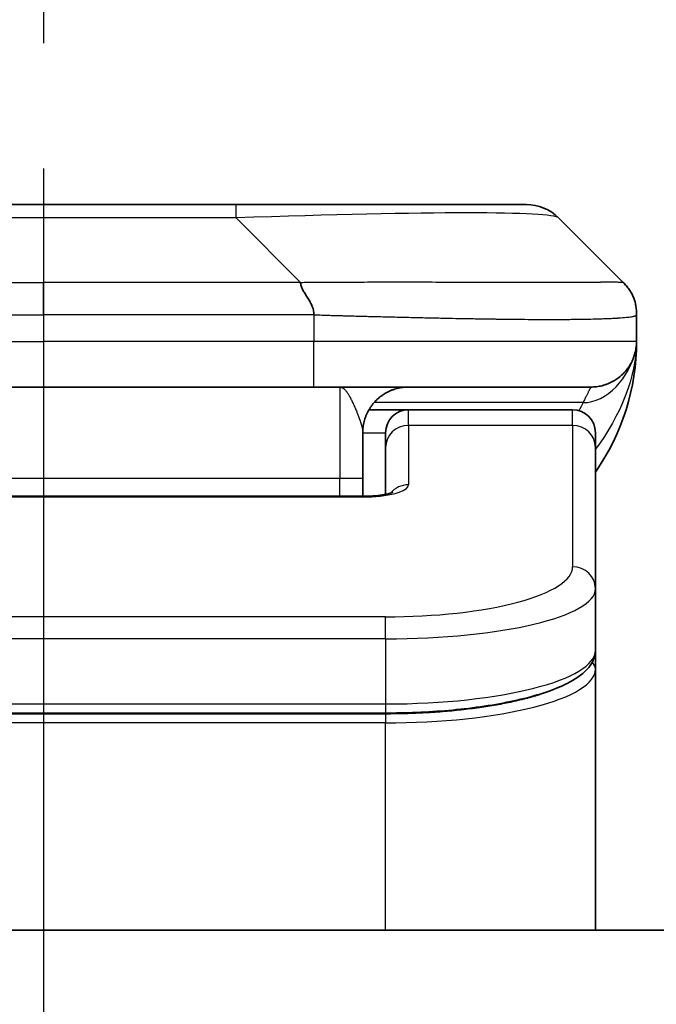
# Model space of a CAD drawing. Units: millimetres. Extents: x 0 to 9248, y 0 to 1686.
# Drawn here: x 2713 to 2727, y 927 to 949 of the extents above; entities that cross this region are included whole.
import ezdxf

# ---------------------------------------------------------------- set-up
doc = ezdxf.new("R2010")
doc.units = ezdxf.units.MM
doc.linetypes.add('CHAIN', pattern=[0.3543, 0.2362, -0.0295, 0.0591, -0.0295])
for name, color, linetype, lineweight in [('Dimension (ISO)', 7, 'Continuous', 18), ('Dimension (ISO) @ 1', 7, 'Continuous', 18), ('Section Line (ISO)', 7, 'CHAIN', 25), ('Visible (ISO)', 7, 'Continuous', 35), ('Visible Narrow (ISO)', 7, 'Continuous', 25)]:
    doc.layers.add(name, color=color, linetype=linetype, lineweight=lineweight)
doc.styles.add('Note Text (TK)', font='MS PGothic.ttf')
doc.dimstyles.new('Default - Method 1b (TK)', dxfattribs={"dimscale": 4.5, "dimtxt": 2.5, "dimasz": 2.5, "dimexe": 1, "dimexo": 1.5, "dimgap": 1, "dimtad": 1, "dimtoh": 1, "dimrnd": 1e-08, "dimdsep": 46, "dimtxsty": 'Note Text (TK)', "dimblk": 'OPEN', "dimcen": 0.09, "dimdle": 5, "dimclrd": 100, "dimclre": 100, "dimclrt": 7, "dimadec": 1, "dimazin": 1, "dimtfac": 1, "dimtmove": 0, "dimatfit": 3, "dimldrblk": 'OPEN', "dimfxl": 1, "dimtolj": 1, "dimlwd": -1, "dimlwe": -1, "dimarcsym": 0})

# ---------------------------------------------------------------- blocks, each defined once
blk = doc.blocks.new('2dTransSection16')
at = {"layer": 'Section Line (ISO)', "linetype": 'CHAIN', "ltscale": 15.49522}
blk.add_line((171.8463, 171.0952), (171.8463, 123.6855), dxfattribs=at)
blk = doc.blocks.new('_Open')
at = {"color": 0, "linetype": 'ByBlock', "lineweight": -2}
for p, q in [((-1, 0.1667), (0, 0)), ((-1, -0.1667), (0, 0)), ((0, 0), (-1, 0))]:
    blk.add_line(p, q, dxfattribs=at)
blk = doc.blocks.new('*D39')
at = {"layer": 'Defpoints', "color": 0}
for p in [(2785.828, 1009.794), (2641.328, 927.732), (2785.828, 927.732)]:
    blk.add_point(p, dxfattribs=at)
at = {"layer": 'Dimension (ISO)', "color": 100}
for p, q in [((2641.328, 936.732), (2641.328, 1015.794)), ((2785.828, 936.732), (2785.828, 1015.794)), ((2656.328, 1009.794), (2770.828, 1009.794))]:
    blk.add_line(p, q, dxfattribs=at)
at = {"layer": 'Dimension (ISO)', "color": 100, "xscale": 15, "yscale": 15, "zscale": 15, "rotation": 180}
blk.add_blockref('_Open', (2641.328, 1009.794), dxfattribs=at)
at = {"layer": 'Dimension (ISO)', "color": 100, "xscale": 15, "yscale": 15, "zscale": 15}
blk.add_blockref('_Open', (2785.828, 1009.794), dxfattribs=at)
at = {"layer": 'Dimension (ISO)', "color": 7, "insert": (2691.248, 1023.294), "char_height": 15, "attachment_point": 4, "style": 'Note Text (TK)'}
blk.add_mtext('\\A1;144.5', dxfattribs=at)

msp = doc.modelspace()

# ---------------------------------------------------------------- linework, layer by layer
at = {"layer": 'Visible (ISO)'}
for p, q in [((2717.7994, 944.8395), (2709.3557, 944.8395)), ((2724.1633, 944.8395), (2717.7994, 944.8395)), ((2726.2847, 943.1324), (2724.8704, 944.5466)), ((2726.5775, 942.4231), (2726.5775, 942.4254)), ((2726.5775, 942.4231), (2726.5775, 941.8395)), ((2726.5775, 941.8401), (2726.5775, 941.8398)), ((2707.6487, 940.8395), (2713.5775, 940.8395)), ((2719.5064, 940.8395), (2713.5775, 940.8395)), ((2719.5064, 940.8395), (2725.5775, 940.8395)), ((2720.7115, 940.3395), (2721.5775, 940.3395)), ((2725.1775, 940.3395), (2721.5775, 940.3395)), ((2720.5775, 939.8395), (2720.5775, 938.8395)), ((2721.0775, 939.5158), (2721.0775, 939.8395)), ((2725.6775, 939.5158), (2725.6775, 939.8395)), ((2721.0775, 939.5158), (2721.0775, 938.4897)), ((2725.6775, 939.5158), (2725.6775, 936.4189)), ((2720.5775, 938.4463), (2720.5775, 938.8395)), ((2706.5775, 938.4463), (2720.5776, 938.4463)), ((2725.6775, 936.4189), (2725.6775, 935.0731)), ((2725.6775, 934.659), (2725.6775, 935.0731)), ((2725.6775, 928.9395), (2725.6775, 934.659)), ((2721.0775, 933.6941), (2706.0775, 933.6941)), ((2760.8275, 928.9395), (2666.3275, 928.9395))]:
    msp.add_line(p, q, dxfattribs=at)
for centre, radius, start, end in [((2724.1633, 943.8395), 1, 45, 90), ((2721.5775, 941.8395), 5, 325.08479, 359.99921), ((2721.5775, 939.8395), 0.5, 90, 180), ((2725.1775, 939.8395), 0.5, 0, 90)]:
    msp.add_arc(centre, radius, start, end, dxfattribs=at)
for points, knots in [([(2719.2136, 943.1324), (2719.2136, 943.12), (2719.2147, 943.1073), (2719.2168, 943.0945), (2719.2189, 943.0818), (2719.222, 943.069), (2719.226, 943.0561), (2719.23, 943.0432), (2719.2348, 943.0302), (2719.2404, 943.0171), (2719.2459, 943.004), (2719.2522, 942.9908), (2719.2591, 942.9774), (2719.2727, 942.9508), (2719.2887, 942.9235), (2719.306, 942.8956), (2719.3232, 942.8677), (2719.3416, 942.8392), (2719.36, 942.8101), (2719.3784, 942.7809), (2719.3969, 942.751), (2719.414, 942.7204), (2719.4313, 942.6897), (2719.4474, 942.6582), (2719.461, 942.6262), (2719.4679, 942.6101), (2719.4742, 942.5938), (2719.4797, 942.5773), (2719.4853, 942.5608), (2719.4901, 942.544), (2719.494, 942.5272), (2719.498, 942.5102), (2719.5011, 942.4931), (2719.5032, 942.4758), (2719.5054, 942.4583), (2719.5065, 942.4406), (2719.5065, 942.4231)], [0, 0, 0, 0, 0.0639341, 0.0639341, 0.0639341, 0.1272797, 0.1272797, 0.1272797, 0.1901351, 0.1901351, 0.1901351, 0.2525914, 0.2525914, 0.2525914, 0.3765924, 0.3765924, 0.3765924, 0.4999823, 0.4999823, 0.4999823, 0.6233743, 0.6233743, 0.6233743, 0.7473816, 0.7473816, 0.7473816, 0.8098428, 0.8098428, 0.8098428, 0.8727042, 0.8727042, 0.8727042, 0.9360571, 0.9360571, 0.9360571, 1, 1, 1, 1]), ([(2726.5775, 942.4231), (2726.5775, 942.4406), (2726.5772, 942.4583), (2726.576, 942.4931), (2726.575, 942.5102), (2726.5724, 942.544), (2726.5708, 942.5608), (2726.5667, 942.5938), (2726.5643, 942.6101), (2726.556, 942.6583), (2726.549, 942.6897), (2726.5315, 942.751), (2726.5212, 942.7809), (2726.4971, 942.8393), (2726.4834, 942.8678), (2726.4525, 942.9235), (2726.4354, 942.9508), (2726.4073, 942.9908), (2726.3975, 943.004), (2726.3771, 943.0302), (2726.3664, 943.0433), (2726.3444, 943.069), (2726.333, 943.0818), (2726.3093, 943.1073), (2726.297, 943.12), (2726.2847, 943.1324)], [0, 0, 0, 0, 0.0638986, 0.0638986, 0.1272191, 0.1272191, 0.1900582, 0.1900582, 0.2525056, 0.2525056, 0.3765059, 0.3765059, 0.4999109, 0.4999109, 0.6233265, 0.6233265, 0.7473585, 0.7473585, 0.8098304, 0.8098304, 0.8727, 0.8727, 0.9360574, 0.9360574, 1, 1, 1, 1]), ([(2726.5775, 941.8395), (2726.5775, 941.8394), (2726.5775, 941.8393), (2726.5775, 941.8359), (2726.5775, 941.8339), (2726.5775, 941.8271), (2726.5774, 941.824), (2726.5773, 941.8172), (2726.5772, 941.8141), (2726.5771, 941.8077), (2726.577, 941.8058), (2726.5768, 941.8015), (2726.5768, 941.7997), (2726.5766, 941.7951), (2726.5765, 941.7921), (2726.5762, 941.7861), (2726.576, 941.7834), (2726.5755, 941.7741), (2726.575, 941.7667), (2726.574, 941.7538), (2726.5735, 941.7482), (2726.572, 941.7327), (2726.5709, 941.7229), (2726.5673, 941.6944), (2726.5645, 941.6764), (2726.5513, 941.604), (2726.5379, 941.5553), (2726.5151, 941.4906), (2726.5088, 941.4742), (2726.4982, 941.4487), (2726.4945, 941.4401), (2726.4882, 941.4259), (2726.4857, 941.4205), (2726.4809, 941.4103), (2726.4787, 941.4056), (2726.4741, 941.3964), (2726.4718, 941.3918), (2726.4681, 941.3844), (2726.4666, 941.3814), (2726.462, 941.3726), (2726.4594, 941.3677), (2726.4549, 941.3595), (2726.453, 941.3561), (2726.4405, 941.3334), (2726.437, 941.328), (2726.4315, 941.3188), (2726.4304, 941.317), (2726.4304, 941.317)], [0, 0, 0, 0, 0.00004983, 0.00004983, 0.0022568, 0.0022568, 0.00812907, 0.00812907, 0.01595701, 0.01595701, 0.01882641, 0.01882641, 0.02036098, 0.02036098, 0.02191163, 0.02191163, 0.0228951, 0.0228951, 0.02518312, 0.02518312, 0.02684404, 0.02684404, 0.02985472, 0.02985472, 0.03596678, 0.03596678, 0.05481097, 0.05481097, 0.06124985, 0.06124985, 0.06439218, 0.06439218, 0.06626285, 0.06626285, 0.06780554, 0.06780554, 0.06935817, 0.06935817, 0.0705333, 0.0705333, 0.07321088, 0.07321088, 0.07613656, 0.07613656, 0.09592777, 0.09592777, 0.11647911, 0.11647911, 0.11647911, 0.11647911]), ([(2726.5775, 941.8395), (2726.5775, 941.8395), (2726.5775, 941.8416), (2726.5775, 941.8395), (2726.5775, 941.8395), (2726.5775, 941.8395), (2726.5775, 941.8395), (2726.5775, 941.8395), (2726.5775, 941.8394), (2726.5775, 941.8394), (2726.5775, 941.8393), (2726.5775, 941.8388), (2726.5775, 941.8383), (2726.5775, 941.8372), (2726.5775, 941.8366), (2726.5775, 941.8265), (2726.5775, 941.8281), (2726.5775, 941.8271), (2726.5775, 941.8356), (2726.5775, 941.8395)], [0, 0, 0, 0, 0.07121856, 0.07121856, 0.07124373, 0.07124373, 0.07129424, 0.07129424, 0.07139603, 0.07139603, 0.07160283, 0.07160283, 0.07348355, 0.07348355, 0.07560664, 0.07560664, 0.10687908, 0.10687908, 0.13834887, 0.13834887, 0.13834887, 0.13834887]), ([(2720.5776, 938.4463), (2720.6517, 938.4462), (2720.7267, 938.4489), (2720.8709, 938.4591), (2720.9416, 938.467), (2721.0631, 938.4859), (2721.1163, 938.4972), (2721.1741, 938.5128), (2721.1894, 938.5174), (2721.2122, 938.5252), (2721.2207, 938.5285), (2721.2315, 938.533), (2721.2346, 938.5345), (2721.2357, 938.535), (2721.2358, 938.5351), (2721.2358, 938.5351)], [0, 0, 0, 0, 0.022246205, 0.022246205, 0.045380355, 0.045380355, 0.067678223, 0.067678223, 0.077438877, 0.077438877, 0.08581997, 0.08581997, 0.093057876, 0.093057876, 0.09466979, 0.09466979, 0.09466979, 0.09466979]), ([(2725.6775, 935.0731), (2725.6775, 934.9373), (2725.6203, 934.8044), (2725.4297, 934.5707), (2725.2863, 934.4652), (2724.8509, 934.2323), (2724.5122, 934.1121), (2723.7296, 933.9185), (2723.2816, 933.8411), (2722.3598, 933.7374), (2721.8787, 933.7065), (2721.2913, 933.6951), (2721.1844, 933.6941), (2721.0775, 933.6941)], [0, 0, 0, 0, 0.1023296, 0.1023296, 0.2184711, 0.2184711, 0.38316084, 0.38316084, 0.53936663, 0.53936663, 0.68402263, 0.68402263, 0.71607399, 0.71607399, 0.71607399, 0.71607399])]:
    msp.add_open_spline(points, degree=3, knots=knots, dxfattribs=at)
for points, weights in [([(2725.5775, 940.8395), (2726.1633, 940.8395), (2726.5775, 941.2537), (2726.5775, 941.8395)], [1, 0.804737851912, 0.804737851912, 1]), ([(2720.5775, 939.8395), (2720.5775, 940.4253), (2720.9918, 940.8395), (2721.5776, 940.8395)], [1, 0.804737851845, 0.804737851845, 1])]:
    msp.add_rational_spline(points, weights, degree=3, dxfattribs=at)
at = {"layer": 'Visible Narrow (ISO)'}
for p, q in [((2717.7994, 944.5466), (2717.7994, 944.8395)), ((2717.7994, 944.5466), (2709.3557, 944.5466)), ((2719.2136, 943.1324), (2717.7994, 944.5466)), ((2707.9415, 943.1324), (2713.5775, 943.1324)), ((2713.5775, 942.4253), (2713.5775, 943.1324)), ((2719.2136, 943.1324), (2713.5775, 943.1324)), ((2719.5065, 942.4231), (2719.5065, 941.8395)), ((2707.6486, 941.8395), (2713.5775, 941.8395)), ((2719.5065, 941.8395), (2713.5775, 941.8395)), ((2713.5775, 941.8395), (2713.5775, 940.8395)), ((2726.5775, 941.8395), (2719.5065, 941.8395)), ((2720.0775, 940.8395), (2720.0775, 938.8395)), ((2725.4064, 940.4988), (2720.8256, 940.4988)), ((2721.5775, 939.9988), (2721.5775, 940.3395)), ((2725.1775, 939.9988), (2725.1775, 940.3395)), ((2720.5775, 939.8395), (2721.0775, 939.8395)), ((2725.1775, 939.9988), (2721.5775, 939.9988)), ((2721.5775, 939.9988), (2721.5775, 938.6972)), ((2725.1775, 939.9988), (2725.1775, 936.9019)), ((2706.5775, 938.8395), (2720.0775, 938.8395)), ((2720.0775, 938.8395), (2720.5775, 938.8395)), ((2720.0775, 938.4463), (2720.0775, 938.8395)), ((2720.5776, 938.4292), (2706.5775, 938.4292)), ((2720.5776, 938.4463), (2720.5776, 938.4292)), ((2721.0775, 935.8033), (2706.0775, 935.8033)), ((2721.0775, 935.3203), (2721.0775, 935.8033)), ((2721.0775, 935.3203), (2706.0775, 935.3203)), ((2721.0775, 935.3203), (2721.0775, 933.8941)), ((2706.0775, 933.8941), (2721.0775, 933.8941)), ((2721.0775, 933.8941), (2721.0775, 933.6941)), ((2721.0775, 933.6732), (2706.0775, 933.6732)), ((2721.0775, 933.6732), (2721.0775, 933.48)), ((2721.0775, 933.48), (2706.0775, 933.48)), ((2721.0775, 928.9395), (2721.0775, 933.48))]:
    msp.add_line(p, q, dxfattribs=at)
for centre, major_axis, ratio, start_param, end_param in [((2711.4351, 943.8395), (-13.4415, -0.6951), 0.0318713, 3.1703227, 4.2175066), ((2719.5064, 941.8395), (-0.0001, -1), 0.0000501, 0.0000001, 1.5707964), ((2721.5775, 939.5158), (-0.5, 0), 0.9659258, 4.712389, 6.2831852), ((2725.1775, 939.5158), (0.5, 0), 0.9659258, 0, 1.5707963), ((2720.5776, 938.6971), (0.9999, 0), 0.2679501, 4.7122886, 6.2831855), ((2721.5775, 938.2142), (0.5, 0), 0.9659262, 1.5707914, 2.4633227), ((2721.0779, 936.9018), (4.0996, 0.0001), 0.2679488, 4.7122936, 6.2831961), ((2725.1775, 936.4189), (0.5, 0), 0.9659255, 6.2831808, 7.8539771), ((2721.0775, 936.4189), (4.6, 0), 0.238824, 4.7123936, 6.2831852), ((2721.0775, 935.0731), (-4.6, 0), 0.2563001, 1.5708007, 3.1415933), ((2721.0776, 934.659), (4.6, 0), 0.256298, 4.7123843, 6.2831855), ((2725.4775, 934.659), (0.2, 0), 0.9659258, 6.2831852, 7.1520206)]:
    msp.add_ellipse(centre, major_axis=major_axis, ratio=ratio, start_param=start_param, end_param=end_param, dxfattribs=at)
for points, knots in [([(2719.2136, 943.1324), (2719.2494, 943.1337), (2719.2852, 943.1347), (2719.3577, 943.1366), (2719.3944, 943.1374), (2719.5052, 943.1394), (2719.5794, 943.1402), (2719.6646, 943.1407), (2719.6757, 943.1408), (2719.748, 943.1411), (2719.8092, 943.1411), (2719.885, 943.141), (2719.8997, 943.141), (2719.934, 943.1409), (2719.9535, 943.1409), (2720.0053, 943.1408), (2720.0375, 943.1407), (2720.0832, 943.1407), (2720.0967, 943.1407), (2720.1263, 943.1407), (2720.1424, 943.1408), (2720.1705, 943.1409), (2720.1826, 943.1409), (2720.2115, 943.141), (2720.2284, 943.141), (2720.2564, 943.1411), (2720.2676, 943.1411), (2720.3253, 943.1413), (2720.3718, 943.1414), (2720.4277, 943.1415), (2720.4371, 943.1415), (2720.5521, 943.1418), (2720.6574, 943.1419), (2720.7684, 943.1421), (2720.7744, 943.1421), (2720.8884, 943.1422), (2720.9961, 943.1423), (2721.2161, 943.1425), (2721.3283, 943.1425), (2721.5512, 943.1424), (2721.6619, 943.1424), (2721.8752, 943.1422), (2721.9779, 943.1421), (2722.0858, 943.142), (2722.0918, 943.142), (2722.2054, 943.1418), (2722.3119, 943.1416), (2722.5114, 943.1413), (2722.6046, 943.1411), (2722.7076, 943.1409), (2722.7183, 943.1409), (2722.8315, 943.1407), (2722.9326, 943.1405), (2723.1166, 943.1401), (2723.2, 943.1399), (2723.2967, 943.1397), (2723.3112, 943.1397), (2723.4216, 943.1395), (2723.5159, 943.1393), (2723.6828, 943.139), (2723.756, 943.1389), (2723.8452, 943.1388), (2723.8623, 943.1388), (2723.9677, 943.1386), (2724.0539, 943.1385), (2724.1799, 943.1385), (2724.2214, 943.1384), (2724.2725, 943.1384), (2724.2827, 943.1384), (2724.3042, 943.1384), (2724.3155, 943.1384), (2724.3306, 943.1384), (2724.3395, 943.1384), (2724.3533, 943.1384), (2724.3683, 943.1384), (2724.3882, 943.1384), (2724.4129, 943.1384), (2724.4325, 943.1384), (2724.4618, 943.1384), (2724.4812, 943.1384), (2724.539, 943.1384), (2724.5769, 943.1385), (2724.6726, 943.1385), (2724.7295, 943.1386), (2724.8002, 943.1387), (2724.8155, 943.1387), (2724.9004, 943.1389), (2724.9675, 943.139), (2725.0838, 943.1393), (2725.1339, 943.1394), (2725.1943, 943.1396), (2725.2062, 943.1396), (2725.2774, 943.1399), (2725.3342, 943.1401), (2725.4326, 943.1404), (2725.4751, 943.1406), (2725.5249, 943.1408), (2725.5339, 943.1408), (2725.5919, 943.1411), (2725.6382, 943.1413), (2725.7182, 943.1416), (2725.7527, 943.1417), (2725.7921, 943.1419), (2725.7987, 943.1419), (2725.8765, 943.1422), (2725.9388, 943.1424), (2725.9975, 943.1424), (2726.0022, 943.1425), (2726.0355, 943.1425), (2726.0618, 943.1425), (2726.1058, 943.1423), (2726.1243, 943.1423), (2726.1443, 943.1421), (2726.1473, 943.1421), (2726.1666, 943.1419), (2726.1813, 943.1418), (2726.1968, 943.1416), (2726.1991, 943.1415), (2726.2051, 943.1414), (2726.2087, 943.1413), (2726.2135, 943.1413), (2726.2147, 943.1412), (2726.2181, 943.1411), (2726.2201, 943.1411), (2726.2236, 943.141), (2726.2252, 943.141), (2726.2282, 943.1409), (2726.2297, 943.1409), (2726.2323, 943.1408), (2726.2334, 943.1408), (2726.2349, 943.1409), (2726.2352, 943.1409), (2726.237, 943.1409), (2726.2383, 943.1409), (2726.2425, 943.141), (2726.2451, 943.1411), (2726.2487, 943.1413), (2726.2498, 943.1413), (2726.2522, 943.1414), (2726.2534, 943.1414), (2726.2583, 943.1415), (2726.2617, 943.1414), (2726.2655, 943.141), (2726.2662, 943.1409), (2726.2705, 943.1403), (2726.2738, 943.1394), (2726.2782, 943.1374), (2726.2795, 943.1366), (2726.2822, 943.1347), (2726.2834, 943.1337), (2726.2847, 943.1324)], [0, 0, 0, 0, 0.0095184, 0.0095184, 0.0192702, 0.0192702, 0.0389776, 0.0389776, 0.0419212, 0.0419212, 0.0581996, 0.0581996, 0.0621072, 0.0621072, 0.0673145, 0.0673145, 0.0758905, 0.0758905, 0.0794947, 0.0794947, 0.083783, 0.083783, 0.0870051, 0.0870051, 0.0915036, 0.0915036, 0.0944913, 0.0944913, 0.1069292, 0.1069292, 0.1094537, 0.1094537, 0.1377166, 0.1377166, 0.1393366, 0.1393366, 0.168411, 0.168411, 0.1989632, 0.1989632, 0.2294313, 0.2294313, 0.2581017, 0.2581017, 0.2598073, 0.2598073, 0.2901016, 0.2901016, 0.3171407, 0.3171407, 0.3203027, 0.3203027, 0.3504052, 0.3504052, 0.375904, 0.375904, 0.3804149, 0.3804149, 0.4103459, 0.4103459, 0.4344429, 0.4344429, 0.4402132, 0.4402132, 0.4700343, 0.4700343, 0.4849437, 0.4849437, 0.4886699, 0.4886699, 0.4928467, 0.4928467, 0.4942589, 0.4961219, 0.497985, 0.4998481, 0.5035714, 0.5072944, 0.5072944, 0.5147411, 0.5147411, 0.5296378, 0.5296378, 0.55297, 0.55297, 0.5594638, 0.5594638, 0.5893357, 0.5893357, 0.6133152, 0.6133152, 0.6192715, 0.6192715, 0.6492867, 0.6492867, 0.6738839, 0.6738839, 0.6793932, 0.6793932, 0.7095977, 0.7095977, 0.7347357, 0.7347357, 0.7399033, 0.7399033, 0.7958822, 0.7958822, 0.8008112, 0.8008112, 0.8314142, 0.8314142, 0.8573104, 0.8573104, 0.862117, 0.862117, 0.8881264, 0.8881264, 0.89291, 0.89291, 0.9006218, 0.9006218, 0.9035569, 0.9035569, 0.9083392, 0.9083392, 0.9122001, 0.9122001, 0.9161097, 0.9161097, 0.9192643, 0.9192643, 0.9202582, 0.9202582, 0.9244067, 0.9244067, 0.9334204, 0.9334204, 0.9376307, 0.9376307, 0.9424341, 0.9424341, 0.9581298, 0.9581298, 0.9615629, 0.9615629, 0.9810021, 0.9810021, 0.9905009, 0.9905009, 1, 1, 1, 1]), ([(2707.6486, 942.4231), (2707.6662, 942.4231), (2707.6839, 942.4231), (2707.7019, 942.4231), (2707.7195, 942.4232), (2707.7373, 942.4232), (2707.7552, 942.4232), (2707.7923, 942.4233), (2707.8301, 942.4233), (2707.8682, 942.4234), (2707.9438, 942.4236), (2708.0205, 942.4239), (2708.0955, 942.4242), (2708.1723, 942.4245), (2708.2473, 942.4247), (2708.3175, 942.425), (2708.3537, 942.4251), (2708.3886, 942.4252), (2708.4218, 942.4252), (2708.456, 942.4253), (2708.4884, 942.4254), (2708.5185, 942.4254), (2708.5226, 942.4254), (2708.5266, 942.4254), (2708.5306, 942.4254), (2708.5568, 942.4254), (2708.583, 942.4254), (2708.6092, 942.4254), (2708.6394, 942.4254), (2708.6696, 942.4254), (2708.6998, 942.4254), (2708.7602, 942.4254), (2708.8205, 942.4254), (2708.8809, 942.4254), (2709.0015, 942.4254), (2709.1221, 942.4254), (2709.2427, 942.4254), (2709.7245, 942.4253), (2710.2063, 942.4253), (2710.6881, 942.4253), (2711.1698, 942.4253), (2711.6515, 942.4253), (2712.1332, 942.4253), (2712.6147, 942.4253), (2713.0961, 942.4253), (2713.5775, 942.4253)], [0, 0, 0, 0, 0.0070785, 0.0070785, 0.0070785, 0.0140046, 0.0140046, 0.0140046, 0.0283529, 0.0283529, 0.0283529, 0.0568624, 0.0568624, 0.0568624, 0.0860433, 0.0860433, 0.0860433, 0.101083, 0.101083, 0.101083, 0.1165632, 0.1165632, 0.1165632, 0.1186532, 0.1186532, 0.1186532, 0.1323804, 0.1323804, 0.1323804, 0.148198, 0.148198, 0.148198, 0.1798194, 0.1798194, 0.1798194, 0.2430144, 0.2430144, 0.2430144, 0.4954203, 0.4954203, 0.4954203, 0.7477818, 0.7477818, 0.7477818, 1, 1, 1, 1]), ([(2719.5065, 942.4231), (2719.4889, 942.4231), (2719.4712, 942.4231), (2719.4532, 942.4231), (2719.4356, 942.4232), (2719.4178, 942.4232), (2719.3999, 942.4232), (2719.3628, 942.4233), (2719.325, 942.4233), (2719.2869, 942.4234), (2719.2113, 942.4236), (2719.1346, 942.4239), (2719.0596, 942.4242), (2718.9828, 942.4245), (2718.9078, 942.4247), (2718.8376, 942.425), (2718.8014, 942.4251), (2718.7665, 942.4252), (2718.7333, 942.4252), (2718.6991, 942.4253), (2718.6667, 942.4254), (2718.6366, 942.4254), (2718.6325, 942.4254), (2718.6285, 942.4254), (2718.6245, 942.4254), (2718.5983, 942.4254), (2718.5721, 942.4254), (2718.5459, 942.4254), (2718.5157, 942.4254), (2718.4855, 942.4254), (2718.4553, 942.4254), (2718.3949, 942.4254), (2718.3346, 942.4254), (2718.2742, 942.4254), (2718.1536, 942.4254), (2718.033, 942.4254), (2717.9123, 942.4254), (2717.4306, 942.4253), (2716.9488, 942.4253), (2716.467, 942.4253), (2715.9853, 942.4253), (2715.5036, 942.4253), (2715.0219, 942.4253), (2714.5404, 942.4253), (2714.059, 942.4253), (2713.5775, 942.4253)], [0, 0, 0, 0, 0.0070785, 0.0070785, 0.0070785, 0.0140046, 0.0140046, 0.0140046, 0.0283529, 0.0283529, 0.0283529, 0.0568624, 0.0568624, 0.0568624, 0.0860433, 0.0860433, 0.0860433, 0.101083, 0.101083, 0.101083, 0.1165632, 0.1165632, 0.1165632, 0.1186532, 0.1186532, 0.1186532, 0.1323804, 0.1323804, 0.1323804, 0.148198, 0.148198, 0.148198, 0.1798194, 0.1798194, 0.1798194, 0.2430144, 0.2430144, 0.2430144, 0.4954203, 0.4954203, 0.4954203, 0.7477818, 0.7477818, 0.7477818, 1, 1, 1, 1]), ([(2719.5065, 942.4231), (2719.5292, 942.4225), (2719.5531, 942.4218), (2719.5993, 942.4204), (2719.6216, 942.4197), (2719.6879, 942.4176), (2719.7319, 942.4162), (2719.7831, 942.4145), (2719.7898, 942.4143), (2719.8361, 942.4128), (2719.8752, 942.4116), (2719.9393, 942.4096), (2719.9641, 942.4089), (2720.0158, 942.4074), (2720.0427, 942.4066), (2720.0825, 942.4055), (2720.0954, 942.4051), (2720.1244, 942.4043), (2720.1412, 942.4039), (2720.1885, 942.4026), (2720.218, 942.4019), (2720.2594, 942.4008), (2720.271, 942.4005), (2720.3311, 942.3989), (2720.3794, 942.3976), (2720.4376, 942.3961), (2720.4474, 942.3959), (2720.5673, 942.3928), (2720.6772, 942.3899), (2720.7932, 942.387), (2720.7995, 942.3869), (2720.919, 942.3838), (2721.032, 942.381), (2721.2634, 942.3754), (2721.3818, 942.3725), (2721.6177, 942.3669), (2721.7353, 942.3642), (2721.9623, 942.3591), (2722.0718, 942.3567), (2722.187, 942.3543), (2722.1934, 942.3542), (2722.3152, 942.3516), (2722.4294, 942.3492), (2722.644, 942.345), (2722.7446, 942.3431), (2722.8557, 942.3411), (2722.8673, 942.3409), (2722.9899, 942.3387), (2723.0996, 942.3369), (2723.2994, 942.3338), (2723.3902, 942.3324), (2723.4954, 942.331), (2723.5112, 942.3307), (2723.6318, 942.3291), (2723.7347, 942.3279), (2723.917, 942.3259), (2723.9971, 942.3252), (2724.0945, 942.3244), (2724.1133, 942.3242), (2724.2285, 942.3234), (2724.3228, 942.3228), (2724.4604, 942.3223), (2724.5056, 942.3221), (2724.5614, 942.322), (2724.5725, 942.322), (2724.5959, 942.322), (2724.6083, 942.3219), (2724.6247, 942.3219), (2724.6344, 942.3219), (2724.6494, 942.3219), (2724.6657, 942.3219), (2724.6766, 942.3219), (2724.6928, 942.3219), (2724.7143, 942.3219), (2724.7356, 942.3219), (2724.7675, 942.322), (2724.7886, 942.322), (2724.8513, 942.3221), (2724.8924, 942.3223), (2724.996, 942.3227), (2725.0574, 942.3231), (2725.1336, 942.3238), (2725.15, 942.3239), (2725.2411, 942.3248), (2725.3129, 942.3257), (2725.4365, 942.3277), (2725.4895, 942.3286), (2725.5532, 942.33), (2725.5657, 942.3302), (2725.6404, 942.3319), (2725.6997, 942.3335), (2725.8015, 942.3366), (2725.8452, 942.338), (2725.8962, 942.34), (2725.9054, 942.3403), (2725.9642, 942.3427), (2726.0109, 942.3448), (2726.0908, 942.3488), (2726.1249, 942.3507), (2726.1636, 942.3531), (2726.1701, 942.3536), (2726.2457, 942.3584), (2726.305, 942.3633), (2726.3595, 942.3688), (2726.3639, 942.3692), (2726.3945, 942.3724), (2726.4181, 942.3753), (2726.4569, 942.3807), (2726.4728, 942.3832), (2726.4896, 942.3862), (2726.4922, 942.3866), (2726.5082, 942.3897), (2726.52, 942.3923), (2726.5319, 942.3954), (2726.5337, 942.3958), (2726.5383, 942.3971), (2726.5409, 942.3979), (2726.5444, 942.399), (2726.5453, 942.3993), (2726.5477, 942.4001), (2726.5492, 942.4005), (2726.5516, 942.4014), (2726.5527, 942.4018), (2726.5548, 942.4026), (2726.5558, 942.403), (2726.5575, 942.4037), (2726.5582, 942.404), (2726.5591, 942.4044), (2726.5593, 942.4045), (2726.5603, 942.405), (2726.5611, 942.4053), (2726.5633, 942.4065), (2726.5647, 942.4073), (2726.5671, 942.4088), (2726.5682, 942.4095), (2726.5707, 942.4114), (2726.5721, 942.4126), (2726.5734, 942.4141), (2726.5736, 942.4144), (2726.5751, 942.4161), (2726.576, 942.4175), (2726.5769, 942.4196), (2726.5771, 942.4203), (2726.5775, 942.4217), (2726.5775, 942.4224), (2726.5775, 942.4231)], [0, 0, 0, 0, 0.0060309, 0.0060309, 0.0120008, 0.0120008, 0.0238645, 0.0238645, 0.0256517, 0.0256517, 0.0361314, 0.0361314, 0.0427402, 0.0427402, 0.0498324, 0.0498324, 0.053223, 0.053223, 0.0575464, 0.0575464, 0.0655788, 0.0655788, 0.0686905, 0.0686905, 0.0815644, 0.0815644, 0.0841798, 0.0841798, 0.1135151, 0.1135151, 0.1151996, 0.1151996, 0.1454965, 0.1454965, 0.177471, 0.177471, 0.2094958, 0.2094958, 0.2397564, 0.2397564, 0.24156, 0.24156, 0.2736902, 0.2736902, 0.3025081, 0.3025081, 0.3058861, 0.3058861, 0.3381271, 0.3381271, 0.3655453, 0.3655453, 0.3704056, 0.3704056, 0.402723, 0.402723, 0.4288146, 0.4288146, 0.4350703, 0.4350703, 0.4674378, 0.4674378, 0.4836361, 0.4836361, 0.4876853, 0.4876853, 0.4922244, 0.4922244, 0.4937592, 0.4957839, 0.4978088, 0.4998336, 0.4998336, 0.50388, 0.507926, 0.507926, 0.5160184, 0.5160184, 0.5322027, 0.5322027, 0.5575322, 0.5575322, 0.5645751, 0.5645751, 0.5969278, 0.5969278, 0.622829, 0.622829, 0.6292513, 0.6292513, 0.6615372, 0.6615372, 0.6878929, 0.6878929, 0.6937826, 0.6937826, 0.7259826, 0.7259826, 0.7526652, 0.7526652, 0.7581356, 0.7581356, 0.8171307, 0.8171307, 0.8223012, 0.8223012, 0.8543215, 0.8543215, 0.8813113, 0.8813113, 0.8863106, 0.8863106, 0.9133113, 0.9133113, 0.9182675, 0.9182675, 0.9262517, 0.9262517, 0.9292892, 0.9292892, 0.9342914, 0.9342914, 0.9382967, 0.9382967, 0.942181, 0.942181, 0.9451294, 0.9451294, 0.9460235, 0.9460235, 0.9495786, 0.9495786, 0.9566104, 0.9566104, 0.9630132, 0.9630132, 0.9732741, 0.9732741, 0.9754302, 0.9754302, 0.987634, 0.987634, 0.9937199, 0.9937199, 1, 1, 1, 1]), ([(2720.0775, 940.8395), (2720.0837, 940.8395), (2720.0899, 940.839), (2720.1023, 940.8367), (2720.1085, 940.835), (2720.1208, 940.8304), (2720.127, 940.8276), (2720.1401, 940.8204), (2720.1469, 940.8159), (2720.1593, 940.8067), (2720.1648, 940.8022), (2720.1765, 940.7917), (2720.1827, 940.7856), (2720.1951, 940.7724), (2720.2013, 940.7654), (2720.2137, 940.7503), (2720.2199, 940.7422), (2720.2275, 940.732), (2720.2287, 940.7302), (2720.235, 940.7215), (2720.2399, 940.7143), (2720.251, 940.6976), (2720.2572, 940.6879), (2720.2696, 940.6677), (2720.2758, 940.6572), (2720.2882, 940.6355), (2720.2944, 940.6243), (2720.3023, 940.6095), (2720.3041, 940.6062), (2720.3072, 940.6004), (2720.3085, 940.5979), (2720.3129, 940.5894), (2720.316, 940.5835), (2720.3252, 940.5654), (2720.3314, 940.5531), (2720.3436, 940.528), (2720.3497, 940.5152), (2720.3619, 940.4892), (2720.368, 940.476), (2720.3762, 940.458), (2720.3781, 940.4536), (2720.3841, 940.4403), (2720.3881, 940.4313), (2720.3981, 940.4086), (2720.4041, 940.3947), (2720.416, 940.3668), (2720.422, 940.3528), (2720.4336, 940.3248), (2720.4393, 940.311), (2720.4468, 940.2924), (2720.4487, 940.2877), (2720.4544, 940.2736), (2720.4582, 940.2641), (2720.4674, 940.2408), (2720.4728, 940.227), (2720.4834, 940.1992), (2720.4887, 940.1852), (2720.4989, 940.1576), (2720.5039, 940.1441), (2720.51, 940.1269), (2720.5113, 940.1231), (2720.5137, 940.1163), (2720.5148, 940.1134), (2720.5181, 940.1037), (2720.5204, 940.097), (2720.525, 940.0835), (2720.5272, 940.0768), (2720.5315, 940.0637), (2720.5336, 940.0572), (2720.5376, 940.0444), (2720.5396, 940.0381), (2720.5425, 940.0286), (2720.5434, 940.0254), (2720.5453, 940.0192), (2720.5462, 940.0161), (2720.5488, 940.0068), (2720.5506, 940.0006), (2720.5544, 939.9867), (2720.5564, 939.979), (2720.5594, 939.9671), (2720.5604, 939.9629), (2720.5627, 939.9528), (2720.5641, 939.9469), (2720.5665, 939.9352), (2720.5677, 939.9293), (2720.5699, 939.9178), (2720.5709, 939.912), (2720.5722, 939.9035), (2720.5726, 939.9006), (2720.5735, 939.895), (2720.5738, 939.8922), (2720.5749, 939.8837), (2720.5755, 939.8781), (2720.5763, 939.8697), (2720.5765, 939.8669), (2720.5769, 939.8614), (2720.577, 939.8586), (2720.5773, 939.8531), (2720.5774, 939.8504), (2720.5775, 939.845), (2720.5775, 939.8422), (2720.5775, 939.8395)], [0, 0, 0, 0, 0.0357391, 0.0357391, 0.0714276, 0.0714276, 0.1069934, 0.1069934, 0.146374, 0.146374, 0.1778665, 0.1778665, 0.2131795, 0.2131795, 0.2481077, 0.2481077, 0.2830384, 0.2830384, 0.290158, 0.290158, 0.3177948, 0.3177948, 0.3518922, 0.3518922, 0.3858677, 0.3858677, 0.4195016, 0.4195016, 0.4289742, 0.4289742, 0.4361937, 0.4361937, 0.4527857, 0.4527857, 0.4856985, 0.4856985, 0.5180049, 0.5180049, 0.5503132, 0.5503132, 0.560819, 0.560819, 0.5817648, 0.5817648, 0.613219, 0.613219, 0.6443164, 0.6443164, 0.6742763, 0.6742763, 0.6842367, 0.6842367, 0.7044353, 0.7044353, 0.7334076, 0.7334076, 0.7626004, 0.7626004, 0.7905673, 0.7905673, 0.7983646, 0.7983646, 0.8045547, 0.8045547, 0.8184536, 0.8184536, 0.8323977, 0.8323977, 0.8458165, 0.8458165, 0.8591361, 0.8591361, 0.865713, 0.865713, 0.872276, 0.872276, 0.8852744, 0.8852744, 0.9017165, 0.9017165, 0.9107488, 0.9107488, 0.9234818, 0.9234818, 0.9361949, 0.9361949, 0.9488971, 0.9488971, 0.9552087, 0.9552087, 0.9615717, 0.9615717, 0.9743525, 0.9743525, 0.9807142, 0.9807142, 0.9871628, 0.9871628, 0.9935495, 0.9935495, 1, 1, 1, 1]), ([(2725.5775, 940.8395), (2725.5775, 940.8395), (2725.5773, 940.8391), (2725.5763, 940.8373), (2725.5756, 940.8359), (2725.5727, 940.8306), (2725.5699, 940.8252), (2725.5642, 940.8145), (2725.5621, 940.8104), (2725.5574, 940.8015), (2725.5548, 940.7966), (2725.5492, 940.7859), (2725.5462, 940.7802), (2725.5397, 940.7676), (2725.5362, 940.7609), (2725.5289, 940.7466), (2725.5251, 940.7392), (2725.517, 940.7233), (2725.5127, 940.7149), (2725.4992, 940.6882), (2725.4894, 940.6687), (2725.4735, 940.6368), (2725.4681, 940.6258), (2725.4567, 940.6027), (2725.4509, 940.5908), (2725.4388, 940.566), (2725.4326, 940.5531), (2725.4197, 940.5266), (2725.4132, 940.5129), (2725.4064, 940.4988)], [0, 0, 0, 0, 0.0626039, 0.0626039, 0.1251107, 0.1251107, 0.2499017, 0.2499017, 0.3122263, 0.3122263, 0.374526, 0.374526, 0.4368184, 0.4368184, 0.4999384, 0.4999384, 0.5614738, 0.5614738, 0.6239035, 0.6239035, 0.7489857, 0.7489857, 0.8116368, 0.8116368, 0.8743576, 0.8743576, 0.9371461, 0.9371461, 1, 1, 1, 1]), ([(2724.9396, 934.2872), (2724.8822, 934.2591), (2724.8204, 934.2315), (2724.7544, 934.2046), (2724.6764, 934.1728), (2724.5925, 934.1419), (2724.5031, 934.1122), (2724.458, 934.0972), (2724.4116, 934.0826), (2724.3638, 934.0682), (2724.3399, 934.061), (2724.3156, 934.0539), (2724.2911, 934.0468), (2724.2659, 934.0396), (2724.2403, 934.0325), (2724.2144, 934.0254), (2724.1898, 934.0187), (2724.1649, 934.0121), (2724.1397, 934.0055), (2724.1139, 933.9988), (2724.0877, 933.9922), (2724.0612, 933.9856), (2724.0082, 933.9726), (2723.954, 933.9598), (2723.8986, 933.9474), (2723.7871, 933.9224), (2723.6708, 933.8989), (2723.5502, 933.877), (2723.431, 933.8552), (2723.3076, 933.8351), (2723.1806, 933.8166), (2723.0523, 933.7979), (2722.9204, 933.7808), (2722.7855, 933.7656), (2722.6513, 933.7505), (2722.5141, 933.7371), (2722.3746, 933.7256), (2722.2351, 933.714), (2722.0933, 933.7044), (2721.95, 933.6966), (2721.8067, 933.6888), (2721.6618, 933.683), (2721.5161, 933.6791), (2721.3704, 933.6751), (2721.2239, 933.6732), (2721.0775, 933.6732)], [0.32268798, 0.32268798, 0.32268798, 0.32268798, 0.37515521, 0.37515521, 0.37515521, 0.4372254, 0.4372254, 0.4372254, 0.46848685, 0.46848685, 0.46848685, 0.48411613, 0.48411613, 0.48411613, 0.50014445, 0.50014445, 0.50014445, 0.51536406, 0.51536406, 0.51536406, 0.5309841, 0.5309841, 0.5309841, 0.56222028, 0.56222028, 0.56222028, 0.62507106, 0.62507106, 0.62507106, 0.68719512, 0.68719512, 0.68719512, 0.74995928, 0.74995928, 0.74995928, 0.81246584, 0.81246584, 0.81246584, 0.87497011, 0.87497011, 0.87497011, 0.93748534, 0.93748534, 0.93748534, 1, 1, 1, 1])]:
    msp.add_open_spline(points, degree=3, knots=knots, dxfattribs=at)
for points in [[(2726.5775, 941.8395), (2726.5775, 941.0663), (2726.2215, 940.2047), (2725.6775, 939.4813)], [(2725.4064, 940.4988), (2725.9239, 940.4823), (2726.4361, 941.0717), (2726.5529, 941.6176)], [(2725.4064, 940.4988), (2725.3781, 940.4394), (2725.3466, 940.3801), (2725.3122, 940.3211)]]:
    msp.add_open_spline(points, degree=3, dxfattribs=at)

# ---------------------------------------------------------------- block references
at = {"layer": 'Section Line (ISO)', "xscale": 6, "yscale": 6, "zscale": 6}
msp.add_blockref('2dTransSection16', (1682.5, -48), dxfattribs=at)

# ---------------------------------------------------------------- dimensions: what is measured, and where the dimension line sits
at = {"layer": 'Dimension (ISO) @ 1', "color": 100}
dim = msp.add_linear_dim(base=(2785.8275, 1009.7945), p1=(2641.3275, 927.7324), p2=(2785.8275, 927.7324), angle=180, dimstyle='Default - Method 1b (TK)', override={"dimscale": 1, "dimtxt": 15, "dimasz": 15, "dimexe": 6, "dimexo": 9, "dimgap": 6, "dimdec": 2, "dimcen": 0.54, "dimtol": 0, "dimlim": 0, "dimtp": 0, "dimtm": 0, "dimtdec": 2, "dimtix": 0, "dimtofl": 0, "dimtmove": 0, "dimatfit": 1}, dxfattribs=at)
dim.commit()
dim.dimension.update_dxf_attribs({"geometry": '*D39', "text_midpoint": (2713.5775, 1009.7945), "dimtype": 128})

doc.saveas('drawing.dxf')
